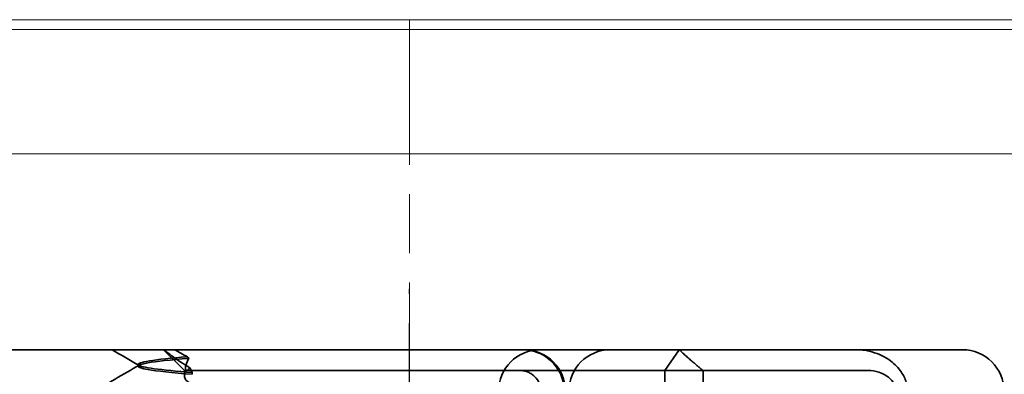
# Model space of a CAD drawing. Units: millimetres. Extents: x 22662 to 30886, y -11368 to 3143.
# Drawn here: x 25419 to 25442, y -5851 to -5842 of the extents above; entities that cross this region are included whole.
import ezdxf

# ---------------------------------------------------------------- set-up
doc = ezdxf.new("R2010")
doc.units = ezdxf.units.MM
for name, pattern in [('CHAIN', [0.3543, 0.2362, -0.0295, 0.0591, -0.0295]), ('DASH_DOT', [0.182, 0.1181, -0.0295, 0.0049, -0.0295]), ('STRICHPUNKT', [1, 0.5, -0.25, 0, -0.25])]:
    doc.linetypes.add(name, pattern=pattern)
doc.layers.add('MITTE', color=1, linetype='STRICHPUNKT')
doc.layers.add('Obrys', color=7, linetype='Continuous', lineweight=18)
doc.layers.add('Viditelná (ISO)', color=7, linetype='Continuous', lineweight=35)
doc.layers.add('Osa (ISO)', color=1, linetype='DASH_DOT', lineweight=9, true_color=0xff0000)

msp = doc.modelspace()

# ---------------------------------------------------------------- linework, layer by layer
at = {"layer": 'MITTE', "linetype": 'CHAIN', "ltscale": 23.990969}
msp.add_line((25428.059, -5923.094), (25428.059, -5848.594), dxfattribs=at)
at = {"layer": 'Obrys'}
for p, q in [((25407.919, -5842.11), (25466.919, -5842.11)), ((25466.919, -5842.346), (25407.919, -5842.346)), ((25440.559, -5845.344), (25415.559, -5845.344)), ((25440.559, -5845.344), (26144.419, -5845.344))]:
    msp.add_line(p, q, dxfattribs=at)
at = {"layer": 'Osa (ISO)', "linetype": 'CHAIN', "ltscale": 23.990969}
msp.add_line((25428.059, -5939.11), (25428.059, -5842.11), dxfattribs=at)
at = {"layer": 'Viditelná (ISO)'}
for p, q in [((25436.061, -5850.066), (25417.836, -5850.066)), ((25436.061, -5850.066), (25436.705, -5850.066)), ((25436.705, -5850.066), (25440.68, -5850.066)), ((25440.68, -5850.066), (25441.421, -5850.066))]:
    msp.add_line(p, q, dxfattribs=at)
at = {"layer": 'Viditelná (ISO)', "ltscale": 1.346724}
msp.add_line((25422.624, -5850.566), (25422.124, -5850.066), dxfattribs=at)
at = {"layer": 'Viditelná (ISO)', "ltscale": 1.501129}
msp.add_line((25434.227, -5850.566), (25434.576, -5850.066), dxfattribs=at)
at = {"layer": 'Viditelná (ISO)', "ltscale": 0.080632}
msp.add_line((25421.51, -5850.462), (25421.51, -5850.42), dxfattribs=at)
at = {"layer": 'Viditelná (ISO)', "ltscale": 2.915582}
msp.add_line((25422.624, -5850.566), (25423.584, -5850.566), dxfattribs=at)
at = {"layer": 'Viditelná (ISO)', "ltscale": 0.237793}
msp.add_line((25422.624, -5850.691), (25422.624, -5850.566), dxfattribs=at)
at = {"layer": 'Viditelná (ISO)', "ltscale": 0.082223}
msp.add_line((25422.812, -5850.614), (25422.812, -5850.657), dxfattribs=at)
at = {"layer": 'Viditelná (ISO)', "ltscale": 10.589}
msp.add_line((25427.958, -5850.566), (25423.584, -5850.566), dxfattribs=at)
at = {"layer": 'Viditelná (ISO)', "ltscale": 0.384751}
msp.add_line((25427.958, -5850.566), (25428.16, -5850.566), dxfattribs=at)
at = {"layer": 'Viditelná (ISO)', "ltscale": 4.885578}
msp.add_line((25430.725, -5850.566), (25428.16, -5850.566), dxfattribs=at)
at = {"layer": 'Viditelná (ISO)', "ltscale": 6.670361}
msp.add_line((25430.725, -5850.566), (25434.227, -5850.566), dxfattribs=at)
at = {"layer": 'Viditelná (ISO)', "ltscale": 1.830254}
msp.add_line((25435.151, -5850.566), (25434.227, -5850.566), dxfattribs=at)
at = {"layer": 'Viditelná (ISO)', "ltscale": 12.094824}
for p, q in [((25434.227, -5850.566), (25434.227, -5855.566)), ((25435.151, -5855.566), (25435.151, -5850.566))]:
    msp.add_line(p, q, dxfattribs=at)
at = {"layer": 'Viditelná (ISO)', "ltscale": 5.660385}
msp.add_line((25435.151, -5850.566), (25437.983, -5850.566), dxfattribs=at)
at = {"layer": 'Viditelná (ISO)', "ltscale": 1.63088}
msp.add_line((25437.983, -5850.566), (25438.84, -5850.566), dxfattribs=at)
at = {"layer": 'Viditelná (ISO)', "ltscale": 0.57387}
msp.add_line((25438.84, -5850.566), (25439.141, -5850.566), dxfattribs=at)
at = {"layer": 'Viditelná (ISO)', "ltscale": 2.991791}
for centre, start, end in [((25431.213, -5851.066), 90, 180), ((25430.827, -5851.066), 0, 90), ((25432.91, -5851.066), 90, 180)]:
    msp.add_arc(centre, 1, start, end, dxfattribs=at)
at = {"layer": 'Viditelná (ISO)'}
msp.add_arc((25441.421, -5851.066), 1, 0, 90, dxfattribs=at)
at = {"layer": 'Viditelná (ISO)', "ltscale": 0.108208}
msp.add_ellipse((25425.364, -5850.183), major_axis=(-3.528, 3.66), ratio=0.410987, start_param=1.206634, end_param=1.216848, dxfattribs=at)
at = {"layer": 'Viditelná (ISO)', "ltscale": 0.066701}
msp.add_ellipse((25430.739, -5850.643), major_axis=(-0.202, 0.006), ratio=0.380138, start_param=4.62018, end_param=4.793957, dxfattribs=at)
at = {"layer": 'Viditelná (ISO)', "ltscale": 1.43672}
msp.add_open_spline([(25421.529, -5850.444), (25421.312, -5850.318), (25421.094, -5850.192), (25420.877, -5850.066)], degree=3, dxfattribs=at)
at = {"layer": 'Viditelná (ISO)', "ltscale": 1.661507}
msp.add_open_spline([(25422.137, -5850.066), (25422.222, -5850.139), (25422.317, -5850.212), (25422.524, -5850.357), (25422.636, -5850.429), (25422.755, -5850.499)], degree=3, knots=[-0.08710808, -0.08710808, -0.08710808, -0.08710808, -0.04373193, -0.04373193, -0.00005665, -0.00005665, -0.00005665, -0.00005665], dxfattribs=at)
at = {"layer": 'Viditelná (ISO)', "ltscale": 0.709843}
msp.add_open_spline([(25422.702, -5850.234), (25422.648, -5850.207), (25422.595, -5850.18), (25422.49, -5850.124), (25422.439, -5850.095), (25422.389, -5850.066)], degree=3, knots=[0.00004811, 0.00004811, 0.00004811, 0.00004811, 0.0187128, 0.0187128, 0.03730006, 0.03730006, 0.03730006, 0.03730006], dxfattribs=at)
at = {"layer": 'Viditelná (ISO)', "ltscale": 2.997498}
msp.add_open_spline([(25430.794, -5850.066), (25430.903, -5850.066), (25431.024, -5850.087), (25431.184, -5850.143), (25431.313, -5850.201), (25431.426, -5850.287), (25431.569, -5850.417), (25431.661, -5850.544), (25431.739, -5850.723), (25431.784, -5850.859), (25431.798, -5851.001), (25431.798, -5851.066)], degree=3, knots=[-0.7393749, -0.7393749, -0.7393749, -0.7393749, -0.7082852, -0.7082852, -0.6895882, -0.6708911, -0.6708911, -0.6337981, -0.6337981, -0.6153592, -0.5969202, -0.5969202, -0.5969202, -0.5969202], dxfattribs=at)
at = {"layer": 'Viditelná (ISO)', "ltscale": 1.519058}
msp.add_rational_spline([(25435.151, -5850.566), (25434.886, -5850.353), (25434.576, -5850.066)], [1.07412469888, 1.04115517447, 1], degree=2, dxfattribs=at)
at = {"layer": 'Viditelná (ISO)', "ltscale": 0.59791}
msp.add_open_spline([(25439.165, -5850.101), (25439.114, -5850.09), (25439.062, -5850.081), (25438.958, -5850.069), (25438.906, -5850.066), (25438.854, -5850.066)], degree=3, knots=[0, 0, 0, 0, 0.01580579, 0.01580579, 0.03141254, 0.03141254, 0.03141254, 0.03141254], dxfattribs=at)
at = {"layer": 'Viditelná (ISO)', "ltscale": 2.756083}
msp.add_open_spline([(25440.089, -5851.066), (25440.089, -5850.983), (25440.075, -5850.9), (25440.017, -5850.731), (25439.973, -5850.648), (25439.841, -5850.471), (25439.747, -5850.38), (25439.501, -5850.213), (25439.341, -5850.141), (25439.165, -5850.101)], degree=3, knots=[-0.8555533, -0.8555533, -0.8555533, -0.8555533, -0.8181162, -0.8181162, -0.7807063, -0.7807063, -0.7363735, -0.7363735, -0.6838104, -0.6838104, -0.6838104, -0.6838104], dxfattribs=at)
at = {"layer": 'Viditelná (ISO)', "ltscale": 2.540295}
msp.add_open_spline([(25420.379, -5851.107), (25420.764, -5850.884), (25421.149, -5850.661), (25421.533, -5850.438)], degree=3, dxfattribs=at)
at = {"layer": 'Viditelná (ISO)', "ltscale": 10.732307}
msp.add_open_spline([(25422.812, -5850.657), (25422.33, -5850.619), (25421.96, -5850.581), (25421.742, -5850.543), (25421.436, -5850.489), (25421.436, -5850.436), (25421.742, -5850.382), (25421.948, -5850.346), (25422.288, -5850.31), (25422.73, -5850.274)], degree=3, knots=[0.109806, 0.109806, 0.109806, 0.109806, 0.588072, 0.588072, 0.588072, 1.260146, 1.260146, 1.260146, 1.711147, 1.711147, 1.711147, 1.711147], dxfattribs=at)
at = {"layer": 'Viditelná (ISO)', "ltscale": 10.662261}
msp.add_open_spline([(25422.702, -5850.234), (25421.896, -5850.301), (25421.454, -5850.367), (25421.516, -5850.433), (25421.573, -5850.493), (25422.047, -5850.554), (25422.812, -5850.614)], degree=3, knots=[-1.690888, -1.690888, -1.690888, -1.690888, -0.859543, -0.859543, -0.859543, -0.099304, -0.099304, -0.099304, -0.099304], dxfattribs=at)
at = {"layer": 'Viditelná (ISO)', "ltscale": 1.401092}
msp.add_open_spline([(25422.66, -5850.566), (25422.648, -5850.526), (25422.649, -5850.482), (25422.673, -5850.384), (25422.697, -5850.331), (25422.731, -5850.275)], degree=3, knots=[0, 0, 0, 0, 0.03525254, 0.03525254, 0.07338193, 0.07338193, 0.07338193, 0.07338193], dxfattribs=at)
at = {"layer": 'Viditelná (ISO)', "ltscale": 1.871615}
msp.add_open_spline([(25422.833, -5850.886), (25422.776, -5850.871), (25422.731, -5850.851), (25422.672, -5850.808), (25422.653, -5850.786), (25422.626, -5850.734), (25422.621, -5850.701), (25422.63, -5850.635), (25422.642, -5850.601), (25422.66, -5850.566)], degree=3, knots=[-0.09847865, -0.09847865, -0.09847865, -0.09847865, -0.07039814, -0.07039814, -0.04926331, -0.04926331, -0.02322268, -0.02322268, -0.00001219, -0.00001219, -0.00001219, -0.00001219], dxfattribs=at)
at = {"layer": 'Viditelná (ISO)', "ltscale": 0.702397}
msp.add_open_spline([(25422.662, -5850.566), (25422.699, -5850.566), (25422.729, -5850.538), (25422.755, -5850.499)], degree=3, dxfattribs=at)
at = {"layer": 'Viditelná (ISO)', "ltscale": 0.508096}
msp.add_open_spline([(25422.755, -5850.499), (25422.765, -5850.518), (25422.775, -5850.537), (25422.794, -5850.576), (25422.803, -5850.595), (25422.812, -5850.613)], degree=3, knots=[0.00005212, 0.00005212, 0.00005212, 0.00005212, 0.01340937, 0.01340937, 0.02673151, 0.02673151, 0.02673151, 0.02673151], dxfattribs=at)
at = {"layer": 'Viditelná (ISO)', "ltscale": 1.448826}
msp.add_open_spline([(25431.238, -5851.066), (25431.238, -5851.036), (25431.232, -5850.969), (25431.212, -5850.906), (25431.177, -5850.821), (25431.136, -5850.759), (25431.069, -5850.694), (25431.016, -5850.65), (25430.955, -5850.618), (25430.876, -5850.585), (25430.816, -5850.571), (25430.76, -5850.567)], degree=3, knots=[0.5969202, 0.5969202, 0.5969202, 0.5969202, 0.6153592, 0.6337981, 0.6337981, 0.6708911, 0.6708911, 0.6895882, 0.7082852, 0.7082852, 0.7393749, 0.7393749, 0.7393749, 0.7393749], dxfattribs=at)
at = {"layer": 'Viditelná (ISO)', "ltscale": 1.761111}
msp.add_open_spline([(25439.141, -5850.566), (25439.227, -5850.566), (25439.314, -5850.58), (25439.512, -5850.642), (25439.588, -5850.695), (25439.695, -5850.78), (25439.738, -5850.835), (25439.781, -5850.912), (25439.794, -5850.943), (25439.81, -5851.005), (25439.814, -5851.035), (25439.814, -5851.066)], degree=3, knots=[-0.05236989, -0.05236989, -0.05236989, -0.05236989, -0.04540085, -0.04540085, -0.03555338, -0.03555338, -0.01925093, -0.01925093, -0.00929873, -0.00929873, 0, 0, 0, 0], dxfattribs=at)

doc.saveas('drawing.dxf')
